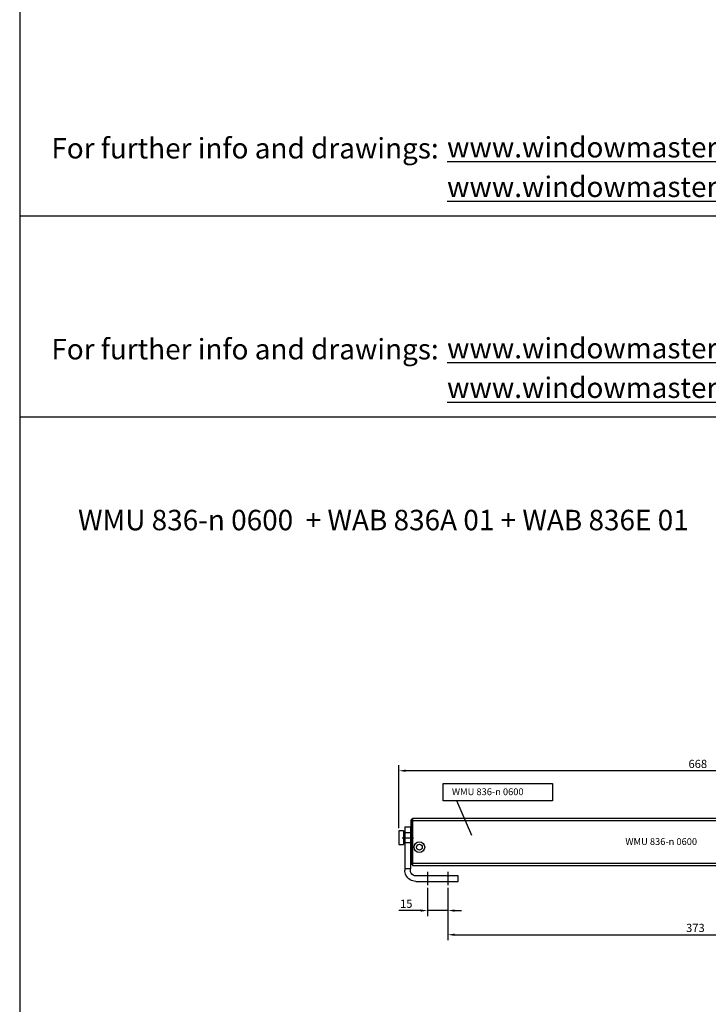
# Model space of a CAD drawing. Units: millimetres. Extents: x 890006 to 893659, y 1141338 to 1144126.
# Drawn here: x 891884 to 892388, y 1142055 to 1142777 of the extents above; entities that cross this region are included whole.
import ezdxf

# ---------------------------------------------------------------- set-up
doc = ezdxf.new("R2010")
doc.units = ezdxf.units.MM
doc.linetypes.add('CENTER', pattern=[10.16, 6.35, -1.27, 1.27, -1.27])
doc.linetypes.add('HIDDEN', pattern=[9.525, 6.35, -3.175])
for name, color, linetype in [('MOTOR', 150, 'Continuous'), ('MOTOR_BRACKET', 30, 'Continuous'), ('Positionen', 7, 'Continuous')]:
    doc.layers.add(name, color=color, linetype=linetype)
doc.styles.add('ROMANS', font='romans.shx', dxfattribs={"width": 0.8})
doc.styles.get("Standard").update_dxf_attribs({"font": 'arial.ttf'})
doc.dimstyles.new('WINDOWMASTERx2', dxfattribs={"dimscale": 2, "dimtxt": 3, "dimasz": 2.5, "dimexe": 2, "dimexo": 1, "dimgap": 1, "dimtad": 1, "dimdec": 1, "dimdsep": 46, "dimtxsty": 'ROMANS', "dimcen": 1, "dimclrd": 252, "dimclre": 252, "dimclrt": 7, "dimadec": 0, "dimazin": 0, "dimtfac": 1, "dimtdec": 1, "dimtmove": 0, "dimatfit": 0, "dimfxl": 0, "dimtolj": 1, "dimtzin": 0, "dimarcsym": 0})

# ---------------------------------------------------------------- blocks, each defined once
blk = doc.blocks.new('*D769')
at = {"color": 252, "lineweight": -2}
for p, q in [((892161.39, 1142184.61), (892161.39, 1142230.68)), ((892829.39, 1142179.61), (892829.39, 1142230.68)), ((892824.39, 1142226.68), (892166.39, 1142226.68))]:
    blk.add_line(p, q, dxfattribs=at)
at = {"color": 252}
for points in [[(892166.39, 1142227.51), (892166.39, 1142225.84), (892161.39, 1142226.68)], [(892824.39, 1142227.51), (892824.39, 1142225.84), (892829.39, 1142226.68)]]:
    blk.add_solid(points, dxfattribs=at)
at = {"layer": 'DEFPOINTS', "color": 0}
for p in [(892161.39, 1142226.68), (892161.39, 1142182.61), (892829.39, 1142177.61)]:
    blk.add_point(p, dxfattribs=at)
at = {"color": 7, "insert": (892380.43, 1142231.68), "char_height": 6, "attachment_point": 5, "style": 'ROMANS'}
blk.add_mtext('\\A1;668', dxfattribs=at)
blk = doc.blocks.new('A$C734610CA')
h = blk.add_hatch(color=254)
h.dxf.hatch_style = 1
h.paths.add_polyline_path([(0, 5.12), (0, 0.12, 0.025145), (40.89, 5.43), (42.82, 6.44), (37.74, 8.22), (38.73, 10.18, -0.020426)])
at = {"color": 254}
for p, q in [((38.73, 10.18), (37.74, 8.22)), ((37.74, 8.22), (42.82, 6.44)), ((0, 5.12), (0, 0.12)), ((42.82, 6.44), (40.89, 5.43))]:
    blk.add_line(p, q, dxfattribs=at)
for centre, radius, start, end in [((-42.6, 481.49), 478.27, 275.11041, 279.79114), ((-32.33, 409.07), 410.22, 274.51986, 280.28136)]:
    blk.add_arc(centre, radius, start, end, dxfattribs=at)
blk = doc.blocks.new('WMU 836-x 0600')
at = {"color": 1, "linetype": 'HIDDEN'}
blk.add_line((125534.93, 195845.42), (125534.93, 195616.37), dxfattribs=at)
at = {"color": 7, "linetype": 'Continuous'}
blk.add_line((125783.93, 195710.04), (125783.93, 195711.54), dxfattribs=at)
at = {"layer": 'MOTOR', "linetype": 'Continuous'}
for p, q in [((125134.93, 195742.54), (125134.93, 195743.54)), ((125134.93, 195712.54), (125134.93, 195742.54)), ((125134.93, 195742.54), (125135.43, 195742.54)), ((125135.43, 195744.04), (125135.43, 195742.54)), ((125135.43, 195744.04), (125135.93, 195744.04)), ((125135.93, 195742.54), (125135.43, 195742.54)), ((125135.43, 195742.54), (125135.43, 195712.54)), ((125178.57, 195744.54), (125135.93, 195744.54)), ((125135.93, 195744.54), (125135.93, 195743.04)), ((125135.93, 195743.04), (125135.93, 195711.54)), ((125135.93, 195743.04), (125179, 195743.04)), ((125564.93, 195744.54), (125178.57, 195744.54)), ((125179, 195743.04), (125563.88, 195743.04)), ((125783.93, 195744.54), (125562.83, 195744.54)), ((125563.88, 195743.04), (125783.93, 195743.04)), ((125783.93, 195743.04), (125783.93, 195744.54)), ((125784.43, 195744.04), (125783.93, 195744.04)), ((125783.93, 195743.04), (125783.93, 195711.54)), ((125783.93, 195742.54), (125784.43, 195742.54)), ((125784.43, 195744.04), (125784.43, 195742.54)), ((125784.93, 195742.54), (125784.43, 195742.54)), ((125784.43, 195742.54), (125784.43, 195712.54)), ((125784.93, 195742.54), (125784.93, 195743.54)), ((125784.93, 195712.54), (125784.93, 195742.54)), ((125129.43, 195735.54), (125125.93, 195735.54)), ((125125.93, 195735.54), (125125.93, 195730.54)), ((125129.43, 195735.54), (125129.43, 195730.54)), ((125134.93, 195734.04), (125129.43, 195734.04)), ((125784.93, 195734.04), (125790.43, 195734.04)), ((125790.43, 195735.54), (125793.93, 195735.54)), ((125790.43, 195735.54), (125790.43, 195730.54)), ((125793.93, 195735.54), (125793.93, 195730.54)), ((125125.93, 195730.54), (125125.93, 195725.54)), ((125125.93, 195725.54), (125129.43, 195725.54)), ((125129.43, 195730.54), (125129.43, 195725.54)), ((125129.43, 195727.04), (125134.93, 195727.04)), ((125790.43, 195727.04), (125784.93, 195727.04)), ((125785.43, 195727.04), (125784.93, 195727.04)), ((125790.43, 195730.54), (125790.43, 195725.54)), ((125793.93, 195725.54), (125790.43, 195725.54)), ((125793.93, 195730.54), (125793.93, 195725.54)), ((125778.11, 195722.79), (125776.83, 195722.79)), ((125780.84, 195722.79), (125779.76, 195722.79)), ((125134.93, 195712.54), (125135.43, 195712.54)), ((125134.93, 195711.54), (125134.93, 195712.54)), ((125135.43, 195712.54), (125135.43, 195711.04)), ((125135.43, 195712.54), (125135.93, 195712.54)), ((125188.16, 195711.54), (125135.93, 195711.54)), ((125135.93, 195711.54), (125135.93, 195710.04)), ((125783.93, 195711.54), (125188.16, 195711.54)), ((125784.43, 195712.54), (125783.93, 195712.54)), ((125784.43, 195712.54), (125784.43, 195711.04)), ((125784.93, 195712.54), (125784.43, 195712.54)), ((125784.93, 195711.54), (125784.93, 195712.54)), ((125135.93, 195711.04), (125135.43, 195711.04)), ((125135.93, 195710.04), (125188.6, 195710.04)), ((125188.6, 195710.04), (125783.93, 195710.04)), ((125783.93, 195711.04), (125784.43, 195711.04))]:
    blk.add_line(p, q, dxfattribs=at)
for centre, radius in [((125141.03, 195723.55), 3.9), ((125141.03, 195723.55), 2.15), ((125778.83, 195723.55), 3.9), ((125778.83, 195723.55), 2.15)]:
    blk.add_circle(centre, radius, dxfattribs=at)
for centre, radius, start, end in [((125135.43, 195743.54), 0.5, 90, 180), ((125784.43, 195743.54), 0.5, 0, 90), ((125778.93, 195724.04), 1.5, 303.55731, 236.44269), ((125778.93, 195724.04), 1.5, 236.44269, 303.55731), ((125135.43, 195711.54), 0.5, 180, 270), ((125784.43, 195711.54), 0.5, 270, 0)]:
    blk.add_arc(centre, radius, start, end, dxfattribs=at)
at = {"color": 7}
blk.add_blockref('A$C734610CA', (125784.93, 195733.42), dxfattribs=at)
at = {"layer": 'MOTOR', "insert": (125291.91, 195730.2), "char_height": 5, "attachment_point": 1}
blk.add_mtext_dynamic_manual_height_columns('WMU 836-n 0600', width=74.9537, gutter_width=12.5, heights=[0], dxfattribs=at)
blk = doc.blocks.new('*D773')
at = {"color": 252, "lineweight": -2}
for p, q in [((892182.39, 1142140.75), (892182.39, 1142120.2)), ((892197.39, 1142140.75), (892197.39, 1142120.2)), ((892177.39, 1142124.2), (892161.31, 1142124.2)), ((892197.39, 1142124.2), (892182.39, 1142124.2)), ((892202.39, 1142124.2), (892207.39, 1142124.2))]:
    blk.add_line(p, q, dxfattribs=at)
at = {"color": 252}
for points in [[(892177.39, 1142125.03), (892177.39, 1142123.36), (892182.39, 1142124.2)], [(892202.39, 1142125.03), (892202.39, 1142123.36), (892197.39, 1142124.2)]]:
    blk.add_solid(points, dxfattribs=at)
at = {"layer": 'DEFPOINTS', "color": 0}
for p in [(892182.39, 1142142.75), (892197.39, 1142142.75), (892182.39, 1142124.2)]:
    blk.add_point(p, dxfattribs=at)
at = {"color": 7, "insert": (892166.85, 1142129.2), "char_height": 6, "attachment_point": 5, "style": 'ROMANS'}
blk.add_mtext('\\A1;15', dxfattribs=at)
blk = doc.blocks.new('*D776')
at = {"color": 252, "lineweight": -2}
for p, q in [((892197.39, 1142140.75), (892197.39, 1142102.48)), ((892202.39, 1142106.48), (892565.39, 1142106.48)), ((892570.39, 1142108.16), (892570.39, 1142102.48))]:
    blk.add_line(p, q, dxfattribs=at)
at = {"color": 252}
for points in [[(892202.39, 1142107.31), (892202.39, 1142105.64), (892197.39, 1142106.48)], [(892565.39, 1142107.31), (892565.39, 1142105.64), (892570.39, 1142106.48)]]:
    blk.add_solid(points, dxfattribs=at)
at = {"layer": 'DEFPOINTS', "color": 0}
for p in [(892197.39, 1142142.75), (892570.39, 1142110.16), (892570.39, 1142106.48)]:
    blk.add_point(p, dxfattribs=at)
at = {"color": 7, "insert": (892378.64, 1142111.48), "char_height": 6, "attachment_point": 5, "style": 'ROMANS'}
blk.add_mtext('\\A1;373', dxfattribs=at)
blk = doc.blocks.new('WAB 836A 01 (side)')
at = {"layer": 'MOTOR_BRACKET', "linetype": 'Continuous'}
for p, q in [((124960.39, 197099.15), (124956.39, 197099.15)), ((124956.39, 197099.15), (124956.39, 197094.84)), ((124960.39, 197099.15), (124960.39, 197094.84)), ((124960.39, 197094.84), (124956.39, 197094.84)), ((124956.39, 197094.84), (124956.39, 197068.32)), ((124960.39, 197094.84), (124960.39, 197068.32)), ((124956.39, 197067.15), (124956.39, 197068.32)), ((124956.39, 197068.32), (124960.39, 197068.32)), ((124960.39, 197068.32), (124960.39, 197067.15)), ((124921.39, 197059.15), (124921.39, 197063.15)), ((124921.39, 197063.15), (124952.39, 197063.15)), ((124952.39, 197059.15), (124921.39, 197059.15))]:
    blk.add_line(p, q, dxfattribs=at)
at = {"layer": 'MOTOR_BRACKET', "color": 1, "linetype": 'CENTER'}
blk.add_line((124962.53, 197091.15), (124954.12, 197091.15), dxfattribs=at)
at = {"layer": 'MOTOR_BRACKET', "color": 1}
for p, q in [((124928.89, 197066.1), (124928.89, 197056.3)), ((124943.89, 197066.1), (124943.89, 197056.3))]:
    blk.add_line(p, q, dxfattribs=at)
at = {"layer": 'MOTOR_BRACKET', "linetype": 'Continuous'}
for radius, start, end in [(4, 270, 300.62292), (8, 270, 334.51536), (4, 300.62292, 0), (8, 334.51536, 0)]:
    blk.add_arc((124952.39, 197067.15), radius, start, end, dxfattribs=at)

msp = doc.modelspace()

# ---------------------------------------------------------------- linework, layer by layer
at = {"color": 7}
msp.add_line((891883.695, 1143835.07), (891883.695, 1141337.752), dxfattribs=at)
for p, q in [((891883.695, 1142633.393), (893658.939, 1142633.393)), ((891883.695, 1142486.118), (893658.939, 1142486.118))]:
    msp.add_line(p, q)
msp.add_lwpolyline([(892274.067, 1142204.521), (892194.009, 1142204.521), (892194.009, 1142217.24), (892274.067, 1142217.24)], close=True)
at = {"layer": 'Positionen', "color": 7}
msp.add_lwpolyline([(892214.924, 1142179.231), (892203.844, 1142204.521)], dxfattribs=at)

# ---------------------------------------------------------------- block references
at = {"color": 7}
msp.add_blockref('WMU 836-x 0600', (767035.456, 946447.07), dxfattribs=at)
at = {"layer": 'MOTOR_BRACKET', "xscale": -1}
msp.add_blockref('WAB 836A 01 (side)', (1017126.28, 945086.455), dxfattribs=at)

# ---------------------------------------------------------------- texts
at = {"char_height": 15, "attachment_point": 1}
for s, width, insert in [(' For further info and drawings:', 414.65103, (891902.294, 1142690.38)), ('{\\Lwww.windowmaster.com/WAB836H}', 131.70908, (892196.734, 1142691.123)), ('{\\Lwww.windowmaster.com/WAB836E}', 131.70908, (892196.734, 1142662.154)), ('{\\Lwww.windowmaster.com/WAB836i}', 131.70908, (892196.734, 1142543.848)), (' For further info and drawings:', 414.65103, (891902.294, 1142543.105)), ('{\\Lwww.windowmaster.com/WAB836E}', 131.70908, (892196.734, 1142514.879)), ('WMU 836-n 0600  + WAB 836A 01 + WAB 836E 01 ', 526.73308, (891926.439, 1142417.898))]:
    msp.add_mtext_dynamic_manual_height_columns(s, width=width, gutter_width=12.5, heights=[0], dxfattribs=dict(at, insert=insert))
at = {"color": 7, "insert": (892200.295, 1142213.779), "char_height": 5, "attachment_point": 1}
msp.add_mtext_dynamic_manual_height_columns('{\\f@Arial Unicode MS|b0|i0|c0|p34;\\C256;WMU 836-n 0600}', width=120.37245, gutter_width=1, heights=[0], dxfattribs=at)

# ---------------------------------------------------------------- dimensions: what is measured, and where the dimension line sits
at = {"color": 7}
for base, p1, p2, picture, middle in [((892161.391, 1142226.678), (892829.391, 1142177.608), (892161.391, 1142182.608), '*D769', (892380.432, 1142226.678)), ((892570.391, 1142106.476), (892197.391, 1142142.753), (892570.391, 1142110.165), '*D776', (892378.643, 1142106.476))]:
    dim = msp.add_linear_dim(base=base, p1=p1, p2=p2, dimstyle='WINDOWMASTERx2', dxfattribs=at)
    dim.commit()
    dim.dimension.update_dxf_attribs({"geometry": picture, "text_midpoint": middle, "dimtype": 160})
dim = msp.add_linear_dim(base=(892182.391, 1142124.198), p1=(892197.391, 1142142.753), p2=(892182.391, 1142142.753), dimstyle='WINDOWMASTERx2')
dim.commit()
dim.dimension.update_dxf_attribs({"geometry": '*D773', "text_midpoint": (892166.848, 1142124.198), "dimtype": 160})

doc.saveas('drawing.dxf')
